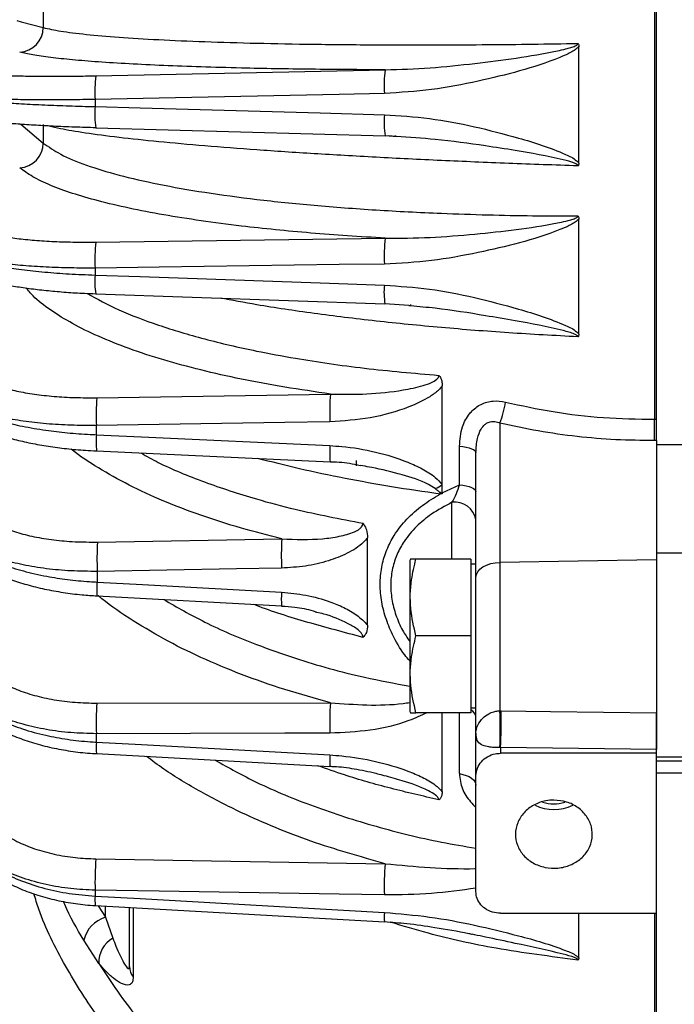
# Model space of a CAD drawing. Units: inches. Extents: x 0 to 16.8, y 0 to 10.8.
# Drawn here: x 1.4 to 2.2, y 4.8 to 6 of the extents above; entities that cross this region are included whole.
import ezdxf

# ---------------------------------------------------------------- set-up
doc = ezdxf.new("R2010")
doc.units = ezdxf.units.IN
doc.header["$MEASUREMENT"] = 0

msp = doc.modelspace()

# ---------------------------------------------------------------- linework, layer by layer
at = {"color": 7, "linetype": 'Continuous', "lineweight": 25}
for p, q in [((2.1566, 6.45315), (2.1566, 5.47498)), ((2.15886, 5.475), (2.15886, 6.45313)), ((1.41135, 5.97538), (1.41135, 5.95275)), ((2.06433, 5.78733), (2.06433, 5.92999)), ((1.47561, 5.89395), (1.82823, 5.90124)), ((1.47455, 5.86502), (1.47455, 5.85631)), ((1.41135, 5.83443), (1.41135, 5.81195)), ((1.47552, 5.83043), (1.82813, 5.82064)), ((1.82814, 5.82096), (1.83805, 5.82028)), ((1.82823, 5.82068), (1.82814, 5.82064)), ((1.83658, 5.82038), (1.83265, 5.82057)), ((1.84152, 5.8197), (1.83803, 5.81996)), ((1.84156, 5.82014), (1.8398, 5.82022)), ((2.06433, 5.57874), (2.06433, 5.7196)), ((1.47561, 5.69112), (1.82823, 5.69583)), ((1.47455, 5.65948), (1.47455, 5.65088)), ((1.47534, 5.62806), (1.82795, 5.6159)), ((1.82795, 5.6162), (1.85713, 5.61406)), ((1.85926, 5.61324), (1.85709, 5.61345)), ((1.89779, 5.3953), (1.89779, 5.51592)), ((1.47668, 5.50129), (1.76147, 5.5058)), ((1.47605, 5.46736), (1.47605, 5.45613)), ((1.96807, 5.47036), (1.96807, 5.30044)), ((2.1566, 5.47498), (2.15886, 5.475)), ((1.91879, 5.39513), (1.91879, 5.44217)), ((2.15886, 5.44898), (2.1566, 5.44896)), ((2.15886, 5.44898), (2.15886, 5.30348)), ((2.15886, 5.44405), (2.4908, 5.44405)), ((1.4763, 5.43636), (1.76109, 5.42319)), ((1.93886, 5.28218), (1.93886, 5.43416)), ((1.80106, 5.41805), (1.79773, 5.41863)), ((1.89779, 5.38514), (1.89779, 5.3953)), ((1.89779, 5.38514), (1.91879, 5.39513)), ((1.89784, 5.38406), (1.89514, 5.38369)), ((1.89779, 5.38514), (1.89784, 5.38406)), ((1.89779, 5.38514), (1.89779, 5.38447)), ((1.89779, 5.38447), (1.89784, 5.38406)), ((1.47753, 5.32523), (1.70223, 5.32912)), ((1.80678, 5.22385), (1.80678, 5.33042)), ((2.576, 5.31171), (2.15886, 5.31171)), ((1.85886, 5.30441), (1.85811, 5.30279)), ((1.85811, 5.30279), (1.85811, 5.11852)), ((1.93261, 5.30441), (1.86562, 5.30441)), ((1.93261, 5.30441), (1.93261, 5.21066)), ((1.93886, 5.29816), (1.93261, 5.29816)), ((2.15886, 5.30348), (1.96807, 5.30044)), ((1.96807, 5.30044), (1.96807, 5.11941)), ((2.15886, 5.30348), (2.15886, 5.11696)), ((1.47726, 5.28943), (1.47726, 5.27639)), ((1.93886, 5.09435), (1.93886, 5.28218)), ((1.47711, 5.25957), (1.70181, 5.24735)), ((1.74451, 5.23946), (1.74285, 5.23985)), ((1.93261, 5.21066), (1.86562, 5.21066)), ((1.93261, 5.21066), (1.93261, 5.11691)), ((1.47668, 5.12873), (1.76147, 5.12922)), ((1.85811, 5.11852), (1.85886, 5.11691)), ((1.93261, 5.11691), (1.86562, 5.11691)), ((1.89779, 5.02071), (1.89779, 5.11691)), ((1.93261, 5.12316), (1.93886, 5.12316)), ((1.96807, 5.11941), (1.96964, 5.1194)), ((2.15886, 5.11696), (2.15886, 5.0721)), ((1.93886, 5.04035), (1.93886, 5.09435)), ((1.47605, 5.09147), (1.47605, 5.08123)), ((1.96886, 5.07444), (1.96807, 5.07445)), ((1.96886, 5.07444), (1.96886, 5.06758)), ((2.15886, 5.0721), (1.96886, 5.07444)), ((2.15886, 5.06758), (2.15886, 5.0721)), ((1.47606, 5.06717), (1.76086, 5.05154)), ((2.15886, 5.06758), (1.96886, 5.06758)), ((2.15886, 4.87243), (2.15886, 5.06758)), ((2.54823, 5.06273), (2.15886, 5.06273)), ((2.15886, 5.0584), (2.48847, 5.0584)), ((1.82695, 5.04025), (1.82474, 5.04088)), ((1.93886, 4.89843), (1.93886, 5.04035)), ((2.50323, 5.04314), (2.15886, 5.04314)), ((1.47561, 4.93879), (1.82823, 4.93292)), ((1.47455, 4.90054), (1.47455, 4.89342)), ((1.47474, 4.88193), (1.82735, 4.86209)), ((1.51636, 4.80733), (1.51636, 4.87861)), ((1.48714, 4.86751), (1.49617, 4.84191)), ((1.96886, 4.87243), (2.15886, 4.87243)), ((2.06433, 4.81797), (2.06433, 4.87243)), ((2.15886, 4.3279), (2.15886, 4.87243)), ((1.93711, 4.84619), (1.9343, 4.84677)), ((1.47915, 4.81127), (1.46078, 4.83973))]:
    msp.add_line(p, q, dxfattribs=at)
at = {"color": 8, "linetype": 'Continuous', "lineweight": 25}
for p, q in [((1.38415, 5.83474), (1.41135, 5.81195)), ((1.8596, 5.61312), (1.8596, 5.61487)), ((1.79327, 5.41815), (1.79327, 5.42461)), ((1.90964, 5.30441), (1.90964, 5.37375)), ((1.91879, 5.04282), (1.91879, 5.11691)), ((1.47846, 4.88172), (1.48714, 4.86751)), ((1.48714, 4.86751), (1.48714, 4.88123)), ((1.52113, 4.87888), (1.52113, 4.79493)), ((2.1566, 4.87243), (2.1566, 4.32794))]:
    msp.add_line(p, q, dxfattribs=at)
at = {"color": 7, "linetype": 'Continuous', "lineweight": 25, "flags": 128}
for points in [[(1.37916, 5.96123), (1.38439, 5.95986), (1.41135, 5.95275)], [(1.82716, 5.87245), (1.77229, 5.87129), (1.55279, 5.86667), (1.47455, 5.86502)], [(1.47455, 5.85631), (1.52942, 5.85477), (1.74892, 5.8486), (1.82716, 5.8464)], [(1.82716, 5.66432), (1.77229, 5.66357), (1.55279, 5.66055), (1.47455, 5.65948)], [(1.47455, 5.65088), (1.52942, 5.64897), (1.74892, 5.64132), (1.82716, 5.6386)], [(1.76085, 5.47201), (1.70596, 5.47111), (1.47605, 5.46736)], [(1.47605, 5.45613), (1.53094, 5.45356), (1.76085, 5.44283)], [(1.91879, 5.44217), (1.92302, 5.44164), (1.92691, 5.44094), (1.93038, 5.44008), (1.93333, 5.43907), (1.9357, 5.43795), (1.93744, 5.43674), (1.9385, 5.43547), (1.93886, 5.43416)], [(1.91879, 5.39513), (1.92302, 5.39456), (1.92691, 5.39379), (1.93038, 5.39285), (1.93333, 5.39175), (1.9357, 5.39053), (1.93744, 5.38921), (1.9385, 5.38783), (1.93886, 5.38641)], [(1.93886, 5.28218), (1.93941, 5.28568), (1.94107, 5.28906), (1.94375, 5.29218), (1.94737, 5.29492), (1.95178, 5.2972), (1.95683, 5.29891), (1.96233, 5.3), (1.96807, 5.30044)], [(1.70196, 5.29345), (1.64707, 5.29247), (1.47726, 5.28943)], [(1.47726, 5.27639), (1.53216, 5.27338), (1.70196, 5.26407)], [(1.96964, 5.1194), (2.02962, 5.11863), (2.15886, 5.11696)], [(1.76085, 5.09209), (1.70596, 5.09197), (1.47605, 5.09147)], [(1.47605, 5.08123), (1.53094, 5.0782), (1.76085, 5.06551)], [(1.91879, 5.04282), (1.92302, 5.0419), (1.92691, 5.04065), (1.93038, 5.03913), (1.93333, 5.03735), (1.9357, 5.03538), (1.93744, 5.03324), (1.9385, 5.03099), (1.93886, 5.02869)], [(1.82716, 4.89477), (1.77229, 4.89567), (1.55279, 4.89926), (1.47455, 4.90054)], [(1.47455, 4.89342), (1.52942, 4.89032), (1.74892, 4.87791), (1.82716, 4.87349)]]:
    msp.add_lwpolyline(points, dxfattribs=at)
at = {"color": 8, "linetype": 'Continuous', "lineweight": 25, "flags": 128}
msp.add_lwpolyline([(1.47711, 5.25955), (1.47711, 5.25955), (1.47697, 5.26007), (1.4769, 5.26162), (1.4769, 5.26415), (1.47696, 5.26754), (1.47708, 5.27167), (1.47726, 5.27639)], dxfattribs=at)
at = {"color": 7, "linetype": 'Continuous', "lineweight": 25}
for centre, radius, start, end in [((1.38128, 5.9528), 0.03007, 272.57472, 359.91195), ((1.9572, 5.88206), 0.13039, 171.5391, 184.22695), ((1.60506, 5.8747), 0.13087, 171.54376, 184.24083), ((1.38069, 5.81229), 0.03066, 273.62368, 359.36449), ((2.0005, 5.67424), 0.17361, 172.85551, 183.27512), ((1.64829, 5.66947), 0.17403, 172.85483, 183.2911), ((1.71287, 5.47998), 0.23715, 174.84474, 183.05014), ((1.99751, 5.48455), 0.23699, 174.85411, 183.03242), ((1.84449, 5.51787), 0.1324, 338.97009, 350.4465), ((1.22906, 5.46197), 0.92763, 359.19639, 0.80361), ((1.84638, 5.47346), 0.09354, 297.3194, 303.33529), ((1.8223, 5.3848), 0.07285, 359.12732, 0.62278), ((1.91282, 5.34742), 0.02653, 11.05865, 96.88836), ((1.77155, 5.30512), 0.29471, 176.08809, 183.05238), ((1.99652, 5.30907), 0.29497, 176.10187, 183.03558), ((1.79024, 5.10485), 0.31447, 175.64466, 182.43848), ((2.07539, 5.10538), 0.31482, 175.6565, 182.42032), ((1.41962, 5.09693), 0.54891, 357.6528, 2.3472), ((1.04273, 5.1131), 0.92693, 357.60938, 0.38956), ((2.03386, 5.04962), 0.0437, 251.75737, 287.65433), ((2.03386, 5.05078), 0.05183, 243.66114, 296.25716), ((1.80781, 4.9104), 0.33341, 175.11627, 181.69566), ((2.16085, 4.90455), 0.33383, 175.12496, 181.67828), ((1.49805, 4.83075), 0.03834, 106.52945, 166.4558), ((1.51231, 4.81289), 0.0332, 119.08518, 182.80526), ((1.53558, 4.80761), 0.01923, 180.85627, 221.27019)]:
    msp.add_arc(centre, radius, start, end, dxfattribs=at)
at = {"color": 8, "linetype": 'Continuous', "lineweight": 25}
for centre, radius, start, end in [((1.57411, 5.84709), 0.09998, 174.70806, 189.5946), ((1.92642, 5.83724), 0.09967, 174.72855, 189.58784), ((1.55532, 5.64224), 0.08123, 173.89535, 190.05589), ((1.90824, 5.63002), 0.08152, 173.96179, 189.97523), ((1.5863, 5.44759), 0.11057, 175.57047, 185.83653), ((1.87097, 5.43435), 0.11044, 175.59832, 185.80677), ((1.81937, 5.25462), 0.11779, 175.39937, 183.54117), ((1.92806, 5.11054), 0.01092, 8.37026, 65.36862), ((1.5507, 5.07425), 0.07497, 174.65437, 185.44486), ((1.83716, 5.05854), 0.07662, 174.78292, 185.24903), ((1.53211, 4.8886), 0.05776, 175.2111, 186.66077), ((1.88518, 4.86871), 0.05821, 175.28716, 186.54569)]:
    msp.add_arc(centre, radius, start, end, dxfattribs=at)
at = {"color": 7, "linetype": 'Continuous', "lineweight": 25}
for points, knots in [([(1.41135, 5.95275), (1.41787, 5.95128), (1.43094, 5.94832), (1.46248, 5.94439), (1.50221, 5.9409), (1.55085, 5.93793), (1.60721, 5.9355), (1.6707, 5.93362), (1.74074, 5.93234), (1.8162, 5.93166), (1.88782, 5.93159), (1.95216, 5.93194), (2.00778, 5.93248), (2.04472, 5.93305), (2.06319, 5.93333)], [0, 0, 0, 0, 0.0911395, 0.1825692, 0.273708, 0.3647494, 0.4560809, 0.5471221, 0.6381844, 0.7295373, 0.8205996, 0.8830808, 0.9415404, 1, 1, 1, 1]), ([(1.82823, 5.90124), (1.84644, 5.90183), (1.88286, 5.90301), (1.93609, 5.90872), (1.98792, 5.91526), (2.02488, 5.92152), (2.04702, 5.92636), (2.05432, 5.92832), (2.05882, 5.92983), (2.06143, 5.93117), (2.06247, 5.93196), (2.06297, 5.93254), (2.06317, 5.93303), (2.06318, 5.93326), (2.06319, 5.93333)], [0, 0, 0, 0, 0.2314679, 0.4630132, 0.6750467, 0.8869881, 0.9308052, 0.9573097, 0.9810054, 0.9897924, 0.9935905, 0.997186, 0.9991692, 1, 1, 1, 1]), ([(2.06319, 5.93333), (2.06321, 5.9333), (2.0633, 5.93321), (2.06373, 5.9327), (2.06424, 5.9316), (2.0643, 5.93052), (2.06433, 5.92999)], [0, 0, 0, 0, 0.0299095, 0.1057468, 0.5549968, 1, 1, 1, 1]), ([(1.82823, 5.90124), (1.79754, 5.9014), (1.75124, 5.90163), (1.69406, 5.90249), (1.64892, 5.90341), (1.60305, 5.90468), (1.55712, 5.90637), (1.5152, 5.9084), (1.47803, 5.91074), (1.44616, 5.91334), (1.41946, 5.9162), (1.39753, 5.91932), (1.3876, 5.92161), (1.38263, 5.92276)], [0, 0, 0, 0, 0.1373143, 0.2071703, 0.2770262, 0.3660578, 0.4550894, 0.5467065, 0.6383237, 0.7274481, 0.8165726, 0.9082862, 1, 1, 1, 1]), ([(2.06433, 5.92999), (2.06426, 5.92987), (2.06368, 5.92904), (2.06147, 5.92675), (2.05707, 5.92379), (2.04996, 5.92006), (2.02861, 5.91099), (1.99216, 5.8992), (1.93979, 5.88671), (1.88491, 5.87587), (1.84641, 5.87359), (1.82716, 5.87245)], [0, 0, 0, 0, 0.0016615, 0.0124045, 0.0383184, 0.0657772, 0.1100826, 0.3204324, 0.5310798, 0.7656753, 1, 1, 1, 1]), ([(1.32569, 5.89927), (1.32614, 5.89877), (1.32703, 5.89779), (1.33403, 5.89649), (1.34508, 5.89537), (1.36013, 5.89447), (1.37879, 5.89382), (1.40043, 5.89343), (1.42454, 5.89333), (1.44983, 5.89348), (1.4672, 5.89379), (1.47561, 5.89395)], [0, 0, 0, 0, 0.1118326, 0.2236653, 0.3354973, 0.4473294, 0.5591744, 0.6710196, 0.7828922, 0.8947649, 1, 1, 1, 1]), ([(1.47455, 5.86502), (1.46468, 5.86488), (1.44433, 5.86457), (1.4147, 5.86449), (1.38644, 5.8647), (1.36109, 5.86524), (1.33922, 5.86607), (1.32158, 5.86718), (1.30863, 5.86853), (1.30043, 5.87008), (1.29938, 5.87124), (1.29886, 5.87182)], [0, 0, 0, 0, 0.1052312, 0.217101, 0.3289708, 0.4408154, 0.5526598, 0.6644938, 0.7763277, 0.8881639, 1, 1, 1, 1]), ([(1.29886, 5.8705), (1.29931, 5.86994), (1.30024, 5.86878), (1.30795, 5.86693), (1.32047, 5.86504), (1.33793, 5.86318), (1.3594, 5.86143), (1.3847, 5.8598), (1.41265, 5.85839), (1.44293, 5.85718), (1.46391, 5.8566), (1.47455, 5.85631)], [0, 0, 0, 0, 0.104888, 0.2151515, 0.3286139, 0.4389031, 0.5523925, 0.6626957, 0.776199, 0.8865001, 1, 1, 1, 1]), ([(1.47561, 5.83047), (1.46679, 5.83074), (1.44889, 5.83128), (1.42326, 5.83239), (1.39918, 5.83368), (1.37767, 5.83511), (1.35942, 5.83668), (1.34793, 5.83785), (1.34382, 5.83849), (1.34328, 5.83857)], [0, 0, 0, 0, 0.1602032, 0.3250516, 0.4852549, 0.6501055, 0.8102847, 0.9751114, 1, 1, 1, 1]), ([(1.82716, 5.8464), (1.84558, 5.84524), (1.88246, 5.8429), (1.93704, 5.83243), (1.98257, 5.82042), (2.01993, 5.80949), (2.04335, 5.80024), (2.05904, 5.79327), (2.0634, 5.78838), (2.06433, 5.78733)], [0, 0, 0, 0, 0.2242676, 0.4492232, 0.6740047, 0.7974297, 0.9206544, 0.9830146, 1, 1, 1, 1]), ([(1.41135, 5.81195), (1.41787, 5.8073), (1.43094, 5.79797), (1.46248, 5.7849), (1.50221, 5.77267), (1.55085, 5.76154), (1.60721, 5.75159), (1.6707, 5.74294), (1.74074, 5.73575), (1.8162, 5.73006), (1.88782, 5.72636), (1.95216, 5.72426), (2.00778, 5.72315), (2.04472, 5.72301), (2.06319, 5.72293)], [0, 0, 0, 0, 0.0911395, 0.1825692, 0.273708, 0.3647494, 0.4560809, 0.5471221, 0.6381844, 0.7295373, 0.8205996, 0.8830808, 0.9415404, 1, 1, 1, 1]), ([(1.82823, 5.69583), (1.79754, 5.69778), (1.75124, 5.70072), (1.69406, 5.70607), (1.64892, 5.71098), (1.60305, 5.717), (1.55712, 5.72429), (1.5152, 5.73239), (1.47803, 5.74117), (1.44616, 5.75047), (1.41946, 5.76032), (1.39753, 5.77071), (1.3876, 5.77803), (1.38263, 5.78169)], [0, 0, 0, 0, 0.1373143, 0.2071703, 0.2770262, 0.3660578, 0.4550894, 0.5467065, 0.6383237, 0.7274481, 0.8165726, 0.9082862, 1, 1, 1, 1]), ([(2.06433, 5.78733), (2.06428, 5.78664), (2.06419, 5.78547), (2.06356, 5.78441), (2.06321, 5.78405), (2.06319, 5.78402)], [0, 0, 0, 0, 0.57570598, 0.97005235, 1, 1, 1, 1]), ([(2.06433, 5.7196), (2.06426, 5.71949), (2.06368, 5.71867), (2.06147, 5.71641), (2.05707, 5.71351), (2.04996, 5.70987), (2.02861, 5.70103), (1.99216, 5.68961), (1.93979, 5.67763), (1.88491, 5.6673), (1.84641, 5.66531), (1.82716, 5.66432)], [0, 0, 0, 0, 0.0016615, 0.0124045, 0.0383184, 0.0657772, 0.1100826, 0.3204324, 0.5310798, 0.7656753, 1, 1, 1, 1]), ([(1.82823, 5.69583), (1.84644, 5.69593), (1.88286, 5.69613), (1.93609, 5.7006), (1.98792, 5.70609), (2.02488, 5.71172), (2.04702, 5.71623), (2.05432, 5.71808), (2.05882, 5.71952), (2.06143, 5.72082), (2.06247, 5.72159), (2.06297, 5.72216), (2.06317, 5.72264), (2.06318, 5.72287), (2.06319, 5.72293)], [0, 0, 0, 0, 0.2314679, 0.4630132, 0.6750467, 0.8869881, 0.9308052, 0.9573097, 0.9810054, 0.9897924, 0.9935905, 0.997186, 0.9991692, 1, 1, 1, 1]), ([(2.06319, 5.72293), (2.06321, 5.72291), (2.0633, 5.72282), (2.06373, 5.7223), (2.06424, 5.72121), (2.0643, 5.72014), (2.06433, 5.7196)], [0, 0, 0, 0, 0.0299095, 0.1057468, 0.5549968, 1, 1, 1, 1]), ([(1.32569, 5.71428), (1.32614, 5.71278), (1.32703, 5.70979), (1.33403, 5.70556), (1.34508, 5.70169), (1.36013, 5.69828), (1.37879, 5.69544), (1.40043, 5.69323), (1.42454, 5.69175), (1.44983, 5.69097), (1.4672, 5.69107), (1.47561, 5.69112)], [0, 0, 0, 0, 0.1118326, 0.2236653, 0.3354973, 0.4473294, 0.5591744, 0.6710196, 0.7828922, 0.8947649, 1, 1, 1, 1]), ([(1.47455, 5.65948), (1.46468, 5.65945), (1.44433, 5.6594), (1.4147, 5.66041), (1.38644, 5.66223), (1.36109, 5.6649), (1.33922, 5.6683), (1.32158, 5.67236), (1.30863, 5.67693), (1.30043, 5.68191), (1.29938, 5.68542), (1.29886, 5.68717)], [0, 0, 0, 0, 0.10523123, 0.21710103, 0.32897076, 0.44081535, 0.55265984, 0.66449384, 0.77632775, 0.88816389, 1, 1, 1, 1]), ([(1.29886, 5.68587), (1.29931, 5.68421), (1.30024, 5.68079), (1.30795, 5.67558), (1.32047, 5.67046), (1.33793, 5.66563), (1.3594, 5.6613), (1.3847, 5.65752), (1.41265, 5.65448), (1.44293, 5.65213), (1.46391, 5.6513), (1.47455, 5.65088)], [0, 0, 0, 0, 0.10488797, 0.21515153, 0.32861386, 0.43890311, 0.55239246, 0.6626957, 0.77619901, 0.8865001, 1, 1, 1, 1]), ([(1.29917, 5.68586), (1.29922, 5.68335), (1.29933, 5.6777), (1.30272, 5.66992), (1.30756, 5.66316), (1.31364, 5.65771), (1.32103, 5.65301), (1.33084, 5.64851), (1.3436, 5.64431), (1.35928, 5.64043), (1.37683, 5.63707), (1.39643, 5.63418), (1.4172, 5.63178), (1.43908, 5.62992), (1.45857, 5.62867), (1.47079, 5.62827), (1.47536, 5.62812)], [0, 0, 0, 0, 0.0366071, 0.0826029, 0.1285593, 0.1781023, 0.2375598, 0.3160268, 0.4119536, 0.5011174, 0.5947057, 0.6842692, 0.7734175, 0.8608289, 0.9479803, 1, 1, 1, 1]), ([(1.82716, 5.6386), (1.84558, 5.63732), (1.88246, 5.63476), (1.93704, 5.62404), (1.98257, 5.61188), (2.01993, 5.60086), (2.04335, 5.59158), (2.05904, 5.58462), (2.0634, 5.57978), (2.06433, 5.57874)], [0, 0, 0, 0, 0.22426761, 0.44922319, 0.67400472, 0.79742967, 0.92065437, 0.98301463, 1, 1, 1, 1]), ([(2.06433, 5.57874), (2.06428, 5.57806), (2.06419, 5.57691), (2.06356, 5.57588), (2.06321, 5.57553), (2.06319, 5.57551)], [0, 0, 0, 0, 0.575706, 0.9700523, 1, 1, 1, 1]), ([(1.32547, 5.54082), (1.32592, 5.53835), (1.32681, 5.53339), (1.3338, 5.52635), (1.34485, 5.51986), (1.3599, 5.5141), (1.37855, 5.50925), (1.40018, 5.50541), (1.42429, 5.50276), (1.44999, 5.50122), (1.46781, 5.50127), (1.47668, 5.50129)], [0, 0, 0, 0, 0.1112103, 0.2224207, 0.3336299, 0.4448393, 0.5560715, 0.6673038, 0.7785844, 0.8898652, 1, 1, 1, 1]), ([(1.76147, 5.5058), (1.7763, 5.50553), (1.80594, 5.50498), (1.84369, 5.5092), (1.87006, 5.51442), (1.88376, 5.51915), (1.89, 5.5225), (1.89258, 5.52532), (1.89347, 5.52691), (1.89359, 5.52794), (1.89366, 5.52848)], [0, 0, 0, 0, 0.32177457, 0.64344335, 0.82524853, 0.90461661, 0.96052212, 0.97780837, 0.9883492, 1, 1, 1, 1]), ([(1.89366, 5.52848), (1.89368, 5.52845), (1.89403, 5.52805), (1.89557, 5.52603), (1.89743, 5.52178), (1.89767, 5.51787), (1.89779, 5.51592)], [0, 0, 0, 0, 0.007943, 0.1174364, 0.5605785, 1, 1, 1, 1]), ([(1.47605, 5.46736), (1.46567, 5.46738), (1.44493, 5.46741), (1.41479, 5.46931), (1.38668, 5.47252), (1.36115, 5.47712), (1.3394, 5.48287), (1.32163, 5.48972), (1.30917, 5.49705), (1.30155, 5.50468), (1.29904, 5.51043), (1.29889, 5.51371), (1.29886, 5.51441)], [0, 0, 0, 0, 0.1101138, 0.2197918, 0.332648, 0.4422827, 0.5550936, 0.6647094, 0.777502, 0.8743815, 0.9734303, 1, 1, 1, 1]), ([(1.29886, 5.51273), (1.29936, 5.50984), (1.30035, 5.50406), (1.30843, 5.49538), (1.32118, 5.48704), (1.33885, 5.47921), (1.36051, 5.47226), (1.38597, 5.46625), (1.41297, 5.46165), (1.44086, 5.45835), (1.46171, 5.45678), (1.47357, 5.45624), (1.47605, 5.45613)], [0, 0, 0, 0, 0.10951119, 0.21917534, 0.33202178, 0.44173104, 0.55462488, 0.66435849, 0.77727662, 0.87438717, 0.97367899, 1, 1, 1, 1]), ([(1.29915, 5.51267), (1.29922, 5.50986), (1.29936, 5.50342), (1.30295, 5.49418), (1.30865, 5.48529), (1.31643, 5.47739), (1.32674, 5.46985), (1.3403, 5.46265), (1.35688, 5.4561), (1.37564, 5.45043), (1.39591, 5.44574), (1.41728, 5.44193), (1.43968, 5.43905), (1.45946, 5.43718), (1.47178, 5.43665), (1.47631, 5.43645)], [0, 0, 0, 0, 0.04600137, 0.10509627, 0.16579974, 0.2325018, 0.31051287, 0.40286211, 0.49970958, 0.59372928, 0.68399625, 0.77379154, 0.86156251, 0.94911675, 1, 1, 1, 1]), ([(1.89779, 5.51592), (1.89627, 5.51409), (1.89194, 5.50887), (1.87861, 5.49937), (1.85117, 5.48672), (1.8102, 5.47513), (1.77731, 5.47305), (1.76085, 5.47201)], [0, 0, 0, 0, 0.0493459, 0.1401496, 0.3334465, 0.6665437, 1, 1, 1, 1]), ([(1.91879, 5.44217), (1.91943, 5.45022), (1.92057, 5.46451), (1.92778, 5.47785), (1.93555, 5.487), (1.94449, 5.49394), (1.95942, 5.49804), (1.96997, 5.49711), (1.97496, 5.49592), (1.97505, 5.4959)], [0, 0, 0, 0, 0.26087893, 0.4635818, 0.49522526, 0.6665714, 0.83722498, 0.9967846, 1, 1, 1, 1]), ([(1.97505, 5.4959), (1.99429, 5.49174), (2.03336, 5.48329), (2.09425, 5.47614), (2.13575, 5.47537), (2.1566, 5.47498)], [0, 0, 0, 0, 0.3253163, 0.6609287, 1, 1, 1, 1]), ([(1.93886, 5.43416), (1.93915, 5.44005), (1.93965, 5.45004), (1.94397, 5.46182), (1.94866, 5.46786), (1.95298, 5.47102), (1.95669, 5.47232), (1.96165, 5.47258), (1.96514, 5.4717), (1.96763, 5.47057), (1.96802, 5.47038), (1.96807, 5.47036)], [0, 0, 0, 0, 0.3031659, 0.5145023, 0.6379353, 0.7009019, 0.8019389, 0.8491613, 0.9759857, 0.9968649, 1, 1, 1, 1]), ([(2.1566, 5.44896), (2.14081, 5.44914), (2.10922, 5.44949), (2.06181, 5.4536), (2.01455, 5.46017), (1.98356, 5.46696), (1.96807, 5.47036)], [0, 0, 0, 0, 0.2472304, 0.4944618, 0.7472286, 1, 1, 1, 1]), ([(2.15886, 5.44898), (2.15886, 5.45185), (2.15886, 5.4576), (2.15886, 5.46695), (2.15886, 5.47262), (2.15886, 5.475)], [0, 0, 0, 0, 0.3679397, 0.735881, 1, 1, 1, 1]), ([(1.76085, 5.44283), (1.76562, 5.44253), (1.78424, 5.44134), (1.81646, 5.43593), (1.84925, 5.42578), (1.87341, 5.41483), (1.88809, 5.40608), (1.89503, 5.39837), (1.89779, 5.3953)], [0, 0, 0, 0, 0.09659277, 0.37726576, 0.65765373, 0.78683802, 0.91544187, 1, 1, 1, 1]), ([(1.76111, 5.42322), (1.76268, 5.4232), (1.77268, 5.42309), (1.78499, 5.4215), (1.7955, 5.41923), (1.79775, 5.41874)], [0, 0, 0, 0, 0.1282092, 0.8126251, 1, 1, 1, 1]), ([(1.91879, 5.39513), (1.91741, 5.3913), (1.91455, 5.38338), (1.91131, 5.37703), (1.90964, 5.37375)], [0, 0, 0, 0, 0.4839757, 1, 1, 1, 1]), ([(1.32529, 5.38093), (1.32574, 5.37751), (1.32663, 5.37066), (1.33362, 5.36087), (1.34467, 5.35183), (1.35971, 5.34375), (1.37835, 5.33691), (1.39998, 5.33145), (1.42408, 5.32762), (1.45012, 5.32528), (1.46831, 5.32525), (1.47753, 5.32523)], [0, 0, 0, 0, 0.11070815, 0.22141641, 0.33212302, 0.44282991, 0.55356927, 0.66430896, 0.77511762, 0.88592655, 1, 1, 1, 1]), ([(1.89514, 5.38559), (1.89424, 5.38634), (1.89232, 5.38795), (1.89036, 5.38952), (1.88932, 5.39035)], [0, 0, 0, 0, 0.4687151, 1, 1, 1, 1]), ([(1.89779, 5.38447), (1.897, 5.38481), (1.89612, 5.38518), (1.89523, 5.38555), (1.89514, 5.38559)], [0, 0, 0, 0, 0.897377, 1, 1, 1, 1]), ([(1.47726, 5.28943), (1.46645, 5.2895), (1.44529, 5.28965), (1.41475, 5.29249), (1.38664, 5.2971), (1.36113, 5.30362), (1.33938, 5.3117), (1.32163, 5.32127), (1.3093, 5.33137), (1.30181, 5.34169), (1.2991, 5.34963), (1.29891, 5.35431), (1.29886, 5.35554)], [0, 0, 0, 0, 0.1140465, 0.223256, 0.3356289, 0.4447763, 0.5570846, 0.666205, 0.7784871, 0.8712951, 0.966022, 1, 1, 1, 1]), ([(1.29886, 5.35361), (1.29939, 5.34947), (1.30045, 5.34134), (1.30883, 5.32924), (1.32175, 5.31782), (1.3396, 5.30714), (1.3614, 5.29771), (1.38699, 5.28962), (1.41378, 5.28355), (1.44102, 5.27932), (1.46186, 5.27725), (1.47407, 5.27657), (1.47726, 5.27639)], [0, 0, 0, 0, 0.1131761, 0.2223669, 0.3347272, 0.4439824, 0.5564103, 0.6657001, 0.7781626, 0.8712669, 0.9663036, 1, 1, 1, 1]), ([(1.29917, 5.3534), (1.29908, 5.35232), (1.29864, 5.34708), (1.30099, 5.33784), (1.30589, 5.32632), (1.3135, 5.31572), (1.32363, 5.30566), (1.33677, 5.29611), (1.35272, 5.28736), (1.37101, 5.27963), (1.39122, 5.27308), (1.41269, 5.26773), (1.4353, 5.26365), (1.45686, 5.26086), (1.47093, 5.26002), (1.47712, 5.25966)], [0, 0, 0, 0, 0.0177605, 0.086712, 0.155496, 0.2275119, 0.3065441, 0.393424, 0.4840456, 0.5765186, 0.6659695, 0.7558753, 0.8439552, 0.9314263, 1, 1, 1, 1]), ([(1.70223, 5.32912), (1.71884, 5.32851), (1.74242, 5.32764), (1.77186, 5.33182), (1.78719, 5.33572), (1.79608, 5.34038), (1.79935, 5.34342), (1.80086, 5.3458), (1.80106, 5.34744), (1.80115, 5.34816)], [0, 0, 0, 0, 0.4659402, 0.6617801, 0.8470637, 0.9187073, 0.9525591, 0.9791537, 1, 1, 1, 1]), ([(1.80115, 5.34816), (1.80117, 5.34813), (1.80155, 5.34764), (1.80329, 5.3452), (1.80611, 5.33928), (1.80653, 5.33372), (1.80678, 5.33042)], [0, 0, 0, 0, 0.0055903, 0.0975137, 0.4654354, 1, 1, 1, 1]), ([(1.80678, 5.33042), (1.80517, 5.32858), (1.79834, 5.32072), (1.78202, 5.31086), (1.75792, 5.3015), (1.73103, 5.29513), (1.71165, 5.29401), (1.70196, 5.29345)], [0, 0, 0, 0, 0.0664015, 0.2824521, 0.4967915, 0.7483607, 1, 1, 1, 1]), ([(1.86562, 5.21066), (1.86308, 5.22181), (1.85793, 5.24446), (1.85895, 5.27631), (1.86364, 5.29609), (1.86562, 5.30441)], [0, 0, 0, 0, 0.35991947, 0.73073822, 1, 1, 1, 1]), ([(1.86562, 5.30441), (1.86405, 5.30441), (1.86012, 5.30441), (1.8595, 5.30441), (1.85912, 5.30441)], [0, 0, 0, 0, 0.4006644, 1, 1, 1, 1]), ([(1.70196, 5.26407), (1.71185, 5.26311), (1.73188, 5.26118), (1.75728, 5.25416), (1.7779, 5.24559), (1.79418, 5.23674), (1.80258, 5.22814), (1.80678, 5.22385)], [0, 0, 0, 0, 0.2569062, 0.5199898, 0.6782711, 0.8395377, 1, 1, 1, 1]), ([(1.70179, 5.24714), (1.70717, 5.24677), (1.72016, 5.24589), (1.73459, 5.24323), (1.74321, 5.24032), (1.74462, 5.23984)], [0, 0, 0, 0, 0.37105047, 0.89660954, 1, 1, 1, 1]), ([(1.80678, 5.22385), (1.80653, 5.22075), (1.80611, 5.2155), (1.80329, 5.21093), (1.80155, 5.2093), (1.80117, 5.20899), (1.80115, 5.20897)], [0, 0, 0, 0, 0.5354994, 0.9033215, 0.9944096, 1, 1, 1, 1]), ([(1.32547, 5.20173), (1.32592, 5.19739), (1.32681, 5.18872), (1.3338, 5.17623), (1.34485, 5.16461), (1.3599, 5.15414), (1.37855, 5.14518), (1.40018, 5.13791), (1.42429, 5.13266), (1.44999, 5.12931), (1.46781, 5.12892), (1.47668, 5.12873)], [0, 0, 0, 0, 0.1112103, 0.2224207, 0.3336299, 0.4448393, 0.5560715, 0.6673038, 0.7785844, 0.8898652, 1, 1, 1, 1]), ([(1.86562, 5.11691), (1.86308, 5.12806), (1.85793, 5.15071), (1.85895, 5.18256), (1.86364, 5.20234), (1.86562, 5.21066)], [0, 0, 0, 0, 0.3599195, 0.7307382, 1, 1, 1, 1]), ([(1.47605, 5.09147), (1.46567, 5.09173), (1.44493, 5.09226), (1.41479, 5.09626), (1.38668, 5.1025), (1.36115, 5.11111), (1.3394, 5.12165), (1.32163, 5.13401), (1.30917, 5.1471), (1.30155, 5.16061), (1.29904, 5.17071), (1.29889, 5.17646), (1.29886, 5.17767)], [0, 0, 0, 0, 0.11011377, 0.21979182, 0.33264803, 0.44228267, 0.55509364, 0.66470942, 0.77750202, 0.87438145, 0.97343031, 1, 1, 1, 1]), ([(1.29886, 5.17614), (1.29936, 5.17111), (1.30035, 5.16104), (1.30843, 5.14604), (1.32118, 5.13176), (1.33885, 5.11848), (1.36051, 5.10681), (1.38597, 5.09689), (1.41297, 5.08946), (1.44086, 5.08434), (1.46171, 5.08205), (1.47357, 5.08138), (1.47605, 5.08123)], [0, 0, 0, 0, 0.1095112, 0.2191753, 0.3320218, 0.441731, 0.5546249, 0.6643585, 0.7772766, 0.8743872, 0.973679, 1, 1, 1, 1]), ([(1.29931, 5.1735), (1.29933, 5.17115), (1.29937, 5.16411), (1.30275, 5.15267), (1.309, 5.13956), (1.31806, 5.12717), (1.3299, 5.11541), (1.34457, 5.1045), (1.36171, 5.09469), (1.3811, 5.08617), (1.40208, 5.07913), (1.42435, 5.07355), (1.44759, 5.06968), (1.46497, 5.06759), (1.47453, 5.06731), (1.47608, 5.06726)], [0, 0, 0, 0, 0.0376713, 0.1131636, 0.1894926, 0.269257, 0.3541315, 0.441849, 0.5333512, 0.623967, 0.7142844, 0.8044474, 0.8933186, 0.9827654, 1, 1, 1, 1]), ([(1.85921, 5.11691), (1.85955, 5.11691), (1.86011, 5.11691), (1.86404, 5.11691), (1.86562, 5.11691)], [0, 0, 0, 0, 0.5993181, 1, 1, 1, 1]), ([(1.93886, 5.09435), (1.93886, 5.09435), (1.93886, 5.09439), (1.93887, 5.09461), (1.93908, 5.09609), (1.94041, 5.10127), (1.94544, 5.10943), (1.95273, 5.11532), (1.95893, 5.11793), (1.96376, 5.11909), (1.96635, 5.11928), (1.96807, 5.11941)], [0, 0, 0, 0, 0.0018759, 0.0360433, 0.159277, 0.4722261, 0.7126405, 0.8472894, 0.9275383, 0.9520732, 1, 1, 1, 1]), ([(2.15886, 5.0721), (2.15886, 5.07396), (2.15886, 5.07766), (2.15886, 5.0864), (2.15886, 5.09631), (2.15886, 5.10654), (2.15886, 5.11334), (2.15886, 5.1165), (2.15886, 5.11696)], [0, 0, 0, 0, 0.1934405, 0.3868821, 0.5802927, 0.7736384, 0.9669234, 1, 1, 1, 1]), ([(1.96807, 5.07445), (1.96651, 5.07447), (1.96387, 5.07451), (1.95895, 5.07479), (1.95263, 5.07549), (1.9455, 5.07741), (1.9405, 5.08157), (1.93909, 5.08736), (1.93887, 5.09223), (1.93886, 5.09394), (1.93886, 5.09433), (1.93886, 5.09435)], [0, 0, 0, 0, 0.0409185, 0.06932264, 0.15028506, 0.29048524, 0.53896922, 0.84875311, 0.96612061, 0.99824174, 1, 1, 1, 1]), ([(1.76085, 5.06551), (1.76562, 5.06517), (1.78424, 5.06386), (1.81646, 5.05852), (1.84925, 5.0489), (1.87341, 5.03867), (1.88809, 5.03057), (1.89503, 5.02351), (1.89779, 5.02071)], [0, 0, 0, 0, 0.0965928, 0.3772658, 0.6576537, 0.786838, 0.9154419, 1, 1, 1, 1]), ([(1.93886, 5.04035), (1.93919, 5.04341), (1.93985, 5.04952), (1.94503, 5.05768), (1.95265, 5.06385), (1.96109, 5.06711), (1.96665, 5.06744), (1.96886, 5.06758)], [0, 0, 0, 0, 0.2149116, 0.429823, 0.6447194, 0.8594402, 1, 1, 1, 1]), ([(1.76087, 5.05171), (1.76243, 5.05168), (1.7723, 5.0515), (1.79112, 5.04866), (1.8109, 5.04499), (1.82215, 5.04172), (1.82476, 5.04096)], [0, 0, 0, 0, 0.07205457, 0.45617606, 0.87414326, 1, 1, 1, 1]), ([(1.32569, 5.02822), (1.32614, 5.02303), (1.32703, 5.01264), (1.33403, 4.9976), (1.34508, 4.98353), (1.36013, 4.9708), (1.37879, 4.95982), (1.40043, 4.95082), (1.42454, 4.94419), (1.44983, 4.93991), (1.4672, 4.93915), (1.47561, 4.93879)], [0, 0, 0, 0, 0.1118326, 0.2236653, 0.3354973, 0.4473294, 0.5591744, 0.6710196, 0.7828922, 0.8947649, 1, 1, 1, 1]), ([(1.89779, 5.02071), (1.8976, 5.01857), (1.89729, 5.01505), (1.89518, 5.01203), (1.89393, 5.011), (1.89368, 5.01081), (1.89366, 5.0108)], [0, 0, 0, 0, 0.5558393, 0.9143669, 0.9920532, 1, 1, 1, 1]), ([(2.03386, 5.01052), (2.03913, 5.01006), (2.04967, 5.00913), (2.0637, 5.00189), (2.07436, 4.99125), (2.08046, 4.97801), (2.08131, 4.9638), (2.07681, 4.95019), (2.06746, 4.93871), (2.05433, 4.93062), (2.03889, 4.92681), (2.02288, 4.9277), (2.00811, 4.93318), (1.99624, 4.94267), (1.98861, 4.95511), (1.98609, 4.96914), (1.98894, 4.98316), (1.99686, 4.99562), (2.00895, 5.005), (2.02201, 5.00985), (2.03056, 5.01034), (2.03386, 5.01052)], [0, 0, 0, 0, 0.0536801, 0.1073598, 0.1610476, 0.2147405, 0.2684248, 0.3221001, 0.3757801, 0.4294711, 0.4831624, 0.5368426, 0.5905178, 0.6442018, 0.6978947, 0.7515827, 0.8052596, 0.8589366, 0.9126247, 0.9663176, 1, 1, 1, 1]), ([(1.47455, 4.90054), (1.46468, 4.90099), (1.44433, 4.90193), (1.4147, 4.90703), (1.38644, 4.91486), (1.36109, 4.92548), (1.33922, 4.9384), (1.32158, 4.95337), (1.30863, 4.96989), (1.30043, 4.98753), (1.29938, 4.99971), (1.29886, 5.0058)], [0, 0, 0, 0, 0.10523123, 0.21710103, 0.32897076, 0.44081535, 0.55265984, 0.66449384, 0.77632775, 0.88816389, 1, 1, 1, 1]), ([(1.29886, 5.00472), (1.29931, 4.999), (1.30024, 4.98725), (1.30795, 4.96965), (1.32047, 4.95267), (1.33793, 4.93692), (1.3594, 4.92314), (1.3847, 4.91146), (1.41265, 4.90248), (1.44293, 4.89603), (1.46391, 4.8943), (1.47455, 4.89342)], [0, 0, 0, 0, 0.10488797, 0.21515153, 0.32861386, 0.43890311, 0.55239246, 0.6626957, 0.77619901, 0.8865001, 1, 1, 1, 1]), ([(1.29916, 5.00447), (1.29922, 5.00053), (1.29935, 4.99133), (1.30316, 4.97714), (1.30981, 4.96227), (1.31932, 4.9481), (1.33163, 4.93474), (1.34659, 4.92248), (1.36392, 4.91149), (1.38346, 4.90199), (1.40463, 4.89418), (1.42715, 4.88808), (1.45062, 4.88407), (1.46663, 4.88204), (1.47474, 4.8819), (1.47476, 4.8819)], [0, 0, 0, 0, 0.0589227, 0.1374634, 0.2165833, 0.2983994, 0.382848, 0.4686421, 0.5574367, 0.6454484, 0.7345171, 0.823163, 0.9111356, 0.9997438, 1, 1, 1, 1]), ([(1.96886, 4.87243), (1.96549, 4.87272), (1.95875, 4.87329), (1.94976, 4.87775), (1.94298, 4.88433), (1.93937, 4.89165), (1.939, 4.8965), (1.93886, 4.89843)], [0, 0, 0, 0, 0.2144, 0.4287949, 0.6433344, 0.8581177, 1, 1, 1, 1]), ([(1.82716, 4.87349), (1.84558, 4.87192), (1.88246, 4.86879), (1.93704, 4.85845), (1.98257, 4.84723), (2.01993, 4.83718), (2.04335, 4.82898), (2.05904, 4.82288), (2.0634, 4.81883), (2.06433, 4.81797)], [0, 0, 0, 0, 0.2242676, 0.4492232, 0.6740047, 0.7974297, 0.9206544, 0.9830146, 1, 1, 1, 1]), ([(1.82735, 4.86227), (1.83639, 4.86161), (1.85692, 4.86012), (1.89117, 4.85496), (1.91787, 4.85069), (1.93292, 4.8472), (1.93432, 4.84688)], [0, 0, 0, 0, 0.2511594, 0.5702854, 0.959893, 1, 1, 1, 1]), ([(1.49617, 4.84191), (1.49743, 4.83865), (1.50165, 4.82768), (1.50776, 4.81455), (1.51328, 4.8061), (1.51558, 4.80466), (1.51629, 4.80579), (1.51634, 4.80692), (1.51636, 4.80733)], [0, 0, 0, 0, 0.1797057, 0.6054222, 0.8138153, 0.9264081, 0.9734023, 1, 1, 1, 1]), ([(2.06433, 4.81797), (2.06428, 4.81742), (2.06419, 4.81649), (2.06356, 4.8157), (2.06321, 4.81544), (2.06319, 4.81542)], [0, 0, 0, 0, 0.575706, 0.9700523, 1, 1, 1, 1]), ([(1.47915, 4.81127), (1.48762, 4.79823), (1.50965, 4.76431), (1.55274, 4.71298), (1.60929, 4.65904), (1.67304, 4.61073), (1.74323, 4.56883), (1.81876, 4.5336), (1.89284, 4.50774), (1.97416, 4.48654), (2.02981, 4.47896), (2.06319, 4.47442)], [0, 0, 0, 0, 0.072855, 0.1896312, 0.3067799, 0.4235558, 0.54017, 0.6571554, 0.7737696, 0.8642923, 1, 1, 1, 1]), ([(1.52113, 4.79493), (1.52088, 4.79263), (1.52031, 4.7874), (1.51522, 4.78404), (1.507, 4.78592), (1.49694, 4.79265), (1.48761, 4.80132), (1.48177, 4.8082), (1.47915, 4.81127)], [0, 0, 0, 0, 0.1058168, 0.2405096, 0.4521978, 0.6468991, 0.8420838, 1, 1, 1, 1])]:
    msp.add_open_spline(points, degree=3, knots=knots, dxfattribs=at)
at = {"color": 8, "linetype": 'Continuous', "lineweight": 25}
for points, knots in [([(2.06319, 5.78402), (2.0349, 5.785), (1.97832, 5.78697), (1.89579, 5.79051), (1.81619, 5.79446), (1.74074, 5.7988), (1.6707, 5.80346), (1.60721, 5.80837), (1.55085, 5.81347), (1.50175, 5.81875), (1.46202, 5.82406), (1.43375, 5.82875), (1.42291, 5.83156), (1.41861, 5.83268)], [0, 0, 0, 0, 0.0925325, 0.185065, 0.27903, 0.3732947, 0.4672597, 0.5612028, 0.6554455, 0.7493889, 0.8460785, 0.9389564, 1, 1, 1, 1]), ([(2.06319, 5.78402), (2.06317, 5.78419), (2.06313, 5.78445), (2.06277, 5.78511), (2.06147, 5.78626), (2.05564, 5.78897), (2.03044, 5.79535), (1.99414, 5.80174), (1.94211, 5.80979), (1.89373, 5.81644), (1.85744, 5.81871), (1.84152, 5.8197)], [0, 0, 0, 0, 0.0021603, 0.0034261, 0.0097674, 0.0243674, 0.0875259, 0.3502142, 0.511213, 0.7854888, 1, 1, 1, 1]), ([(1.76147, 5.5058), (1.7427, 5.5085), (1.70501, 5.51392), (1.65235, 5.52379), (1.60296, 5.53488), (1.55708, 5.54733), (1.51519, 5.56107), (1.47809, 5.5759), (1.44624, 5.59153), (1.41973, 5.60801), (1.40083, 5.6226), (1.39303, 5.63193), (1.39031, 5.6352)], [0, 0, 0, 0, 0.1029114, 0.2065292, 0.3103965, 0.4142639, 0.5211486, 0.6280333, 0.731874, 0.8357147, 0.9425651, 1, 1, 1, 1]), ([(1.46468, 5.62851), (1.47703, 5.62176), (1.50202, 5.6081), (1.55071, 5.58956), (1.60688, 5.57265), (1.66376, 5.55938), (1.72868, 5.54731), (1.8019, 5.53659), (1.86307, 5.53118), (1.89366, 5.52848)], [0, 0, 0, 0, 0.1405501, 0.2843967, 0.4287019, 0.5725482, 0.6714121, 0.835706, 1, 1, 1, 1]), ([(2.06319, 5.57551), (2.0349, 5.57705), (1.97832, 5.58013), (1.8958, 5.58666), (1.81615, 5.59457), (1.74089, 5.60392), (1.67697, 5.61333), (1.64156, 5.62005), (1.62686, 5.62284)], [0, 0, 0, 0, 0.1733117, 0.3466234, 0.5226181, 0.6991743, 0.875169, 1, 1, 1, 1]), ([(2.06319, 5.57551), (2.06317, 5.57567), (2.06313, 5.57593), (2.06277, 5.57658), (2.06147, 5.57773), (2.05564, 5.58047), (2.03044, 5.58705), (1.99414, 5.59391), (1.94211, 5.60277), (1.89965, 5.6096), (1.86927, 5.61234), (1.85926, 5.61324)], [0, 0, 0, 0, 0.00234712, 0.00372246, 0.01061233, 0.02647515, 0.09509691, 0.38050776, 0.55543294, 0.85343363, 1, 1, 1, 1]), ([(1.70223, 5.32912), (1.68555, 5.33338), (1.65103, 5.34219), (1.6029, 5.35767), (1.55702, 5.37518), (1.51506, 5.39446), (1.47845, 5.4153), (1.45538, 5.43014), (1.44608, 5.43818), (1.44553, 5.43865)], [0, 0, 0, 0, 0.1544716, 0.3196333, 0.4847951, 0.6547562, 0.8247174, 0.9896325, 1, 1, 1, 1]), ([(1.53038, 5.43386), (1.5373, 5.42997), (1.56002, 5.41722), (1.60693, 5.39824), (1.66347, 5.37944), (1.72773, 5.36225), (1.77306, 5.35355), (1.80115, 5.34816)], [0, 0, 0, 0, 0.1033869, 0.3393287, 0.5745201, 0.7363361, 1, 1, 1, 1]), ([(1.89514, 5.38369), (1.87528, 5.38659), (1.83557, 5.39239), (1.77836, 5.40281), (1.72336, 5.4143), (1.6893, 5.42299), (1.67244, 5.42729)], [0, 0, 0, 0, 0.247646, 0.4952919, 0.750068, 1, 1, 1, 1]), ([(1.88932, 5.39035), (1.88653, 5.39211), (1.87405, 5.40001), (1.84729, 5.40759), (1.82065, 5.41483), (1.80463, 5.41747), (1.80106, 5.41805)], [0, 0, 0, 0, 0.1049515, 0.4698475, 0.8817691, 1, 1, 1, 1]), ([(1.85811, 5.18029), (1.85606, 5.18271), (1.84769, 5.19262), (1.83755, 5.21061), (1.82814, 5.23334), (1.82295, 5.25489), (1.82155, 5.27638), (1.82385, 5.29704), (1.82979, 5.3162), (1.83964, 5.33537), (1.85419, 5.35365), (1.87315, 5.37046), (1.88785, 5.3793), (1.89514, 5.38369)], [0, 0, 0, 0, 0.0362262, 0.1478379, 0.2350781, 0.3222536, 0.409401, 0.4965538, 0.5819373, 0.6673834, 0.7787509, 0.8902752, 1, 1, 1, 1]), ([(1.90964, 5.37375), (1.90109, 5.36914), (1.88541, 5.3607), (1.86592, 5.34454), (1.85191, 5.32808), (1.84239, 5.31077), (1.83666, 5.2935), (1.83445, 5.27486), (1.83576, 5.25546), (1.84089, 5.23615), (1.84813, 5.21863), (1.85507, 5.20849), (1.85811, 5.20404)], [0, 0, 0, 0, 0.14335271, 0.26276471, 0.38197765, 0.47206586, 0.56206983, 0.65333372, 0.74459013, 0.83636918, 0.92823568, 1, 1, 1, 1]), ([(1.76147, 5.12922), (1.7427, 5.13443), (1.70501, 5.14488), (1.65235, 5.16348), (1.60298, 5.18415), (1.55698, 5.20706), (1.51557, 5.2323), (1.48918, 5.25018), (1.47822, 5.25989), (1.47804, 5.26005)], [0, 0, 0, 0, 0.1634007, 0.3279227, 0.4928412, 0.6577596, 0.8274689, 0.9971783, 1, 1, 1, 1]), ([(1.5582, 5.25516), (1.57442, 5.24581), (1.60888, 5.22595), (1.66382, 5.20251), (1.72871, 5.17975), (1.79058, 5.16191), (1.83959, 5.15288), (1.85811, 5.14947)], [0, 0, 0, 0, 0.2016605, 0.4282617, 0.584002, 0.8428142, 1, 1, 1, 1]), ([(1.80115, 5.20897), (1.77854, 5.21495), (1.73332, 5.22692), (1.68912, 5.2407), (1.66907, 5.24878), (1.66805, 5.24919)], [0, 0, 0, 0, 0.486915, 0.9738298, 1, 1, 1, 1]), ([(1.80115, 5.20897), (1.80101, 5.2099), (1.80081, 5.21125), (1.79903, 5.21455), (1.79348, 5.21996), (1.77786, 5.22868), (1.76064, 5.23589), (1.74748, 5.2388), (1.74451, 5.23946)], [0, 0, 0, 0, 0.0450912, 0.0648251, 0.1714744, 0.3836795, 0.8610231, 1, 1, 1, 1]), ([(1.76147, 5.12922), (1.77628, 5.12811), (1.80588, 5.12588), (1.8383, 5.12654), (1.8554, 5.12921), (1.85811, 5.12964)], [0, 0, 0, 0, 0.4571927, 0.9142351, 1, 1, 1, 1]), ([(1.87901, 5.11691), (1.87182, 5.11356), (1.8502, 5.10351), (1.8101, 5.09448), (1.77727, 5.09288), (1.76085, 5.09209)], [0, 0, 0, 0, 0.19953431, 0.59955156, 1, 1, 1, 1]), ([(1.82823, 4.93292), (1.79754, 4.94158), (1.75124, 4.95464), (1.69406, 4.97672), (1.64889, 4.99652), (1.60319, 5.02025), (1.56447, 5.0433), (1.54405, 5.05861), (1.53711, 5.06382)], [0, 0, 0, 0, 0.2741035, 0.4135483, 0.5529931, 0.7307158, 0.9084385, 1, 1, 1, 1]), ([(1.6208, 5.05923), (1.63745, 5.04996), (1.6748, 5.02918), (1.74085, 5.00216), (1.81621, 4.97775), (1.88294, 4.96126), (1.92476, 4.9542), (1.93886, 4.95182)], [0, 0, 0, 0, 0.1865074, 0.418181, 0.6505939, 0.8822676, 1, 1, 1, 1]), ([(1.89366, 5.0108), (1.87396, 5.01535), (1.83457, 5.02446), (1.78532, 5.03852), (1.75685, 5.04856), (1.74613, 5.05235)], [0, 0, 0, 0, 0.3839146, 0.767829, 1, 1, 1, 1]), ([(1.89366, 5.0108), (1.89358, 5.01132), (1.89347, 5.01209), (1.89252, 5.01392), (1.8912, 5.0153), (1.88733, 5.0185), (1.87382, 5.02585), (1.85252, 5.03337), (1.83425, 5.03829), (1.82695, 5.04025)], [0, 0, 0, 0, 0.0242011, 0.0351366, 0.0884468, 0.1011418, 0.2390567, 0.6957797, 1, 1, 1, 1]), ([(1.91879, 5.04282), (1.919, 5.03957), (1.9196, 5.03054), (1.92546, 5.01544), (1.93441, 5.00601), (1.93886, 5.00133)], [0, 0, 0, 0, 0.2214658, 0.6136974, 1, 1, 1, 1]), ([(1.82823, 4.93292), (1.84644, 4.93116), (1.88286, 4.92765), (1.91976, 4.92654), (1.93846, 4.92689), (1.93886, 4.92689)], [0, 0, 0, 0, 0.4945035, 0.9891723, 1, 1, 1, 1]), ([(1.93886, 4.90297), (1.92087, 4.90053), (1.88401, 4.89552), (1.84642, 4.89502), (1.82716, 4.89477)], [0, 0, 0, 0, 0.4878748, 1, 1, 1, 1]), ([(1.82823, 4.48777), (1.79779, 4.50036), (1.73692, 4.52554), (1.65741, 4.57301), (1.58818, 4.62528), (1.52941, 4.68129), (1.47848, 4.74229), (1.43737, 4.80797), (1.41112, 4.85967), (1.4019, 4.88996), (1.39998, 4.89627)], [0, 0, 0, 0, 0.1503498, 0.3006996, 0.4333764, 0.5664765, 0.6991535, 0.8318262, 0.9649217, 1, 1, 1, 1]), ([(1.46078, 4.83973), (1.45228, 4.85395), (1.44306, 4.86939), (1.43648, 4.88559), (1.43596, 4.88687)], [0, 0, 0, 0, 0.9212448, 1, 1, 1, 1]), ([(2.06319, 4.81542), (2.02972, 4.81974), (1.96762, 4.82774), (1.89132, 4.84423), (1.85002, 4.85696), (1.83479, 4.86164)], [0, 0, 0, 0, 0.4245701, 0.7878959, 1, 1, 1, 1]), ([(2.06319, 4.81542), (2.06317, 4.81556), (2.06313, 4.81577), (2.06277, 4.81631), (2.06147, 4.8173), (2.05564, 4.8198), (2.03044, 4.8264), (1.99415, 4.8341), (1.95806, 4.84191), (1.94159, 4.84528), (1.93711, 4.84619)], [0, 0, 0, 0, 0.00378025, 0.00599536, 0.01709214, 0.04264068, 0.15316236, 0.61284289, 0.89457605, 1, 1, 1, 1])]:
    msp.add_open_spline(points, degree=3, knots=knots, dxfattribs=at)

doc.saveas('drawing.dxf')
